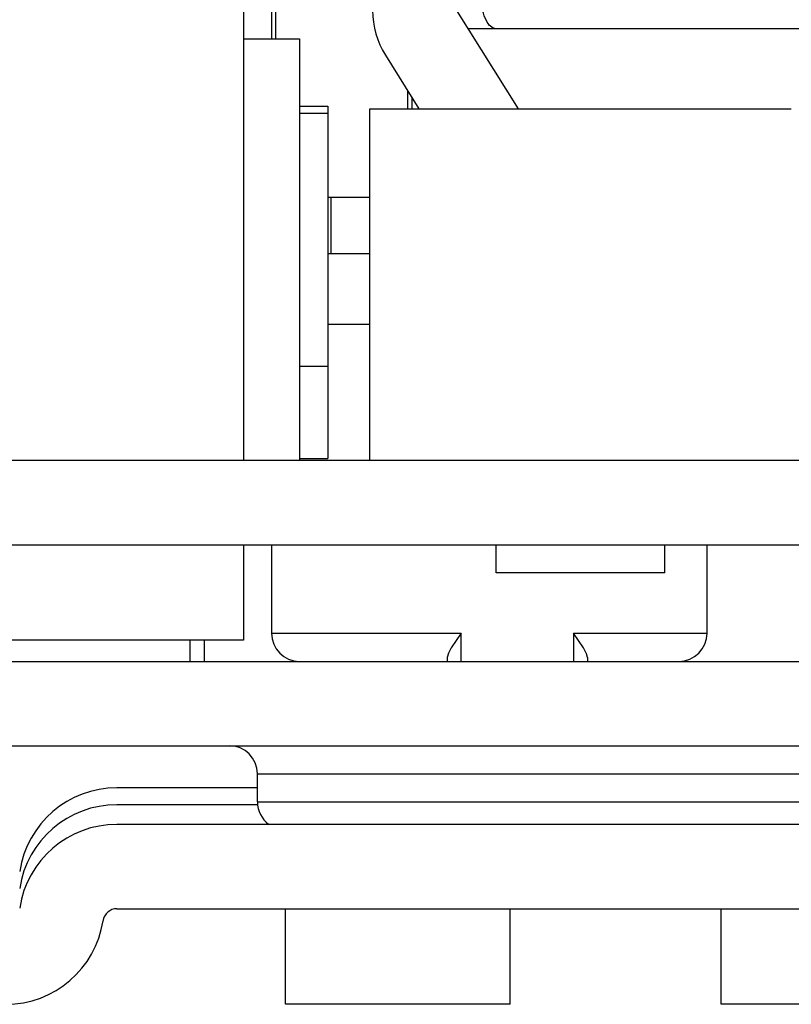
# Model space of a CAD drawing. Units: inches. Extents: x 0 to 17, y 0 to 11.
# Drawn here: x 2.9 to 3, y 2 to 2.1 of the extents above; entities that cross this region are included whole.
import ezdxf
from ezdxf.enums import TextEntityAlignment as Align

# ---------------------------------------------------------------- set-up
doc = ezdxf.new("R2010")
doc.units = ezdxf.units.IN
doc.header["$LTSCALE"] = 0.935
doc.header["$MEASUREMENT"] = 0
doc.layers.get('0').update_dxf_attribs({"linetype": 'CONTINUOUS'})
doc.styles.get("Standard").update_dxf_attribs({"font": 'bluprnt.ttf'})
doc.dimstyles.new('DIMSTYLE_1', dxfattribs={"dimtxt": 0.125, "dimasz": 0.1875, "dimexe": 0.125, "dimexo": 0.0625, "dimgap": 0.0625, "dimtad": 0, "dimtih": 1, "dimtoh": 1, "dimlfac": 10, "dimzin": 4, "dimdsep": 46, "dimtxsty": 'Standard', "dimblk": 'CLOSED', "dimblk1": 'CLOSED', "dimblk2": 'CLOSED', "dimcen": 0.09, "dimadec": 3, "dimazin": 1, "dimtfac": 1, "dimtdec": 3, "dimtofl": 0, "dimtmove": 0, "dimatfit": 3, "dimldrblk": 'CLOSED', "dimfxl": 0, "dimtolj": 1, "dimtzin": 4, "dimarcsym": 0})

# ---------------------------------------------------------------- blocks, each defined once
blk = doc.blocks.new('_CLOSED')
at = {"color": 0, "linetype": 'ByBlock'}
for p, q in [((0, 0), (-1, 0.1666666667)), ((-1, 0.1666666667), (-1, -0.1666666667)), ((-1, -0.1666666667), (0, 0)), ((-1, 0), (0, 0))]:
    blk.add_line(p, q, dxfattribs=at)
blk = doc.blocks.new('*D2')
at = {"color": 7, "linetype": 'Continuous'}
for p, q in [((2.9393823316, 9.3238780166), (1.2381524532, 9.3238780166)), ((1.3631524532, 9.3238780166), (1.3631524532, 5.785590615)), ((1.3631524532, 1.9973032135), (1.3631524532, 4.410590615)), ((2.7976500482, 1.9973032135), (1.2381524532, 1.9973032135))]:
    blk.add_line(p, q, dxfattribs=at)
at = {"color": 7, "linetype": 'Continuous', "xscale": 0.1875, "yscale": 0.1875, "zscale": 0.1875}
for p, rotation in [((1.3631524532, 9.3238780166), 90), ((1.3631524532, 1.9973032135), 270)]:
    blk.add_blockref('_CLOSED', p, dxfattribs=dict(at, rotation=rotation))
at = {"color": 7, "linetype": 'Continuous'}
for s, p, p2 in [('73.63', (1.1131524532, 5.598090615), (1.6131524532, 5.598090615)), ('[1870]', (1.0631524532, 5.410590615), (1.6631524532, 5.410590615)), ('THRU', (1.1631524532, 5.035590615), (1.5631524532, 5.035590615)), ('80.75', (1.1131524532, 4.660590615), (1.6131524532, 4.660590615)), ('[2051]', (1.0631524532, 4.473090615), (1.6631524532, 4.473090615))]:
    blk.add_text(s, height=0.125, dxfattribs=at).set_placement(p, p2, align=Align.FIT)

msp = doc.modelspace()

# ---------------------------------------------------------------- linework, layer by layer
at = {"color": 7, "linetype": 'Continuous'}
for p, q in [((2.9487327253, 2.1663973726), (2.9487327253, 2.0734843158)), ((2.9526697332, 2.1496654182), (2.9526697332, 2.1325394339)), ((2.9872661899, 2.1226969142), (2.9786539852, 2.1364764418)), ((3.1809915836, 2.1339173867), (2.9802533946, 2.1339173867)), ((2.9487327253, 2.1325394339), (2.9566067411, 2.1325394339)), ((2.9566067411, 2.1325394339), (2.9566067411, 2.0734843158)), ((2.9686382572, 2.1302166118), (2.9733380681, 2.1226969142)), ((2.9723547726, 2.1242701872), (2.9723547726, 2.1226969142)), ((2.9566067411, 2.123090615), (2.9605437489, 2.123090615)), ((2.9605437489, 2.123090615), (2.9605437489, 2.0737641096)), ((2.9664492608, 2.0734843158), (2.9664492608, 2.1226969142)), ((2.9664492772, 2.1226969142), (3.0255043625, 2.1226969142)), ((2.9566067411, 2.1221063631), (2.9605437489, 2.1221063631)), ((2.9664492608, 2.1102953394), (2.9605437489, 2.1102953394)), ((2.9664492608, 2.1024213237), (2.9605437489, 2.1024213237)), ((2.9566067411, 2.0866732922), (2.9605437489, 2.0866732922)), ((3.2505893114, 2.0734843158), (2.9106556668, 2.0734843158)), ((2.9113311505, 2.0616732922), (3.2499138277, 2.0616732922)), ((2.9487327253, 2.0616732922), (2.9487327253, 2.0482877945)), ((2.9526697332, 2.0616732922), (2.9526697332, 2.0492717174)), ((2.9841657962, 2.0577362843), (2.9841657962, 2.0616732922)), ((3.0077878434, 2.0577362843), (3.0077878434, 2.0616732922)), ((3.0136933552, 2.0492717174), (3.0136933552, 2.0616732922)), ((3.0077876536, 2.0577362843), (2.984165986, 2.0577362843)), ((2.9792445363, 2.0492717174), (2.9778525937, 2.0472206119)), ((2.9963845105, 2.0472206119), (2.9949925678, 2.0492717174)), ((2.9487327253, 2.0482874654), (2.9014886308, 2.0482874654)), ((2.9432209143, 2.0482874654), (2.9432209143, 2.0453347924)), ((2.9774528272, 2.0464878755), (2.9772760324, 2.0458621686)), ((2.9778525937, 2.0472206119), (2.9774528272, 2.0464878755)), ((2.996784277, 2.0464878755), (2.9963845105, 2.0472206119)), ((2.9969610718, 2.0458621686), (2.9968207101, 2.0464051039)), ((2.8857405993, 2.0453347095), (3.2755043789, 2.0453347095)), ((2.9772760324, 2.0458621686), (2.9772760324, 2.0453347095)), ((2.9969610718, 2.0458621686), (2.9969610718, 2.0453347095)), ((2.8857405993, 2.0335236859), (3.2755043789, 2.0335236859)), ((2.9507012293, 2.0256496702), (2.9507012293, 2.029586678)), ((2.9507012293, 2.0276181741), (2.9310161899, 2.0276181741)), ((2.9507012293, 2.0252559694), (2.9310161899, 2.0252559694)), ((3.2302287883, 2.0225000639), (2.9310161899, 2.0225000639)), ((2.9310161899, 2.0106890402), (3.2302287883, 2.0106890402)), ((2.9546382371, 1.9973032135), (2.9546382371, 2.0106890402)), ((2.9861343001, 1.9973032135), (2.9861343001, 2.0106890402)), ((3.0156618592, 1.9973032135), (3.0156618592, 2.0106890402)), ((2.9861343001, 1.9973032135), (2.9546382371, 1.9973032135)), ((3.0471579222, 1.9973032135), (3.0156618592, 1.9973032135))]:
    msp.add_line(p, q, dxfattribs=at)
at = {"color": 9, "linetype": 'Continuous'}
for p, q in [((2.9532462947, 2.1496654182), (2.9532462947, 2.1325394339)), ((2.9717782111, 2.1226969142), (2.9717782111, 2.1251926855)), ((2.9609854413, 2.1102953394), (2.9609854413, 2.1024213237)), ((2.9605437489, 2.092578804), (2.9664492608, 2.092578804)), ((2.9566067411, 2.0737641096), (2.9605437489, 2.0737641096)), ((2.9526697332, 2.0492717174), (2.9792445363, 2.0492717174)), ((2.9792445363, 2.0453347095), (2.9792445363, 2.0492717174)), ((2.9949925678, 2.0492717174), (3.0136933552, 2.0492717174)), ((2.9949925678, 2.0492717174), (2.9949925678, 2.0453347095)), ((2.9412524104, 2.0482874654), (2.9412524104, 2.0453347095)), ((2.9507012293, 2.029586678), (3.2105437489, 2.029586678)), ((2.9507012293, 2.0256496702), (3.2105437489, 2.0256496702))]:
    msp.add_line(p, q, dxfattribs=at)
at = {"color": 7, "linetype": 'Continuous'}
for centre, radius, start, end in [((2.9786539852, 2.1364764418), 0.0118110236, 180, 212.0053832081), ((2.9566067411, 2.0492717174), 0.0039370079, 180, 270), ((3.0097563474, 2.0492717174), 0.0039370079, 270, 360), ((2.9935703623, 2.0450238223), 0.0035316709, 23.0237563455, 24.4909637283), ((2.9467642214, 2.029586678), 0.0039370079, 0, 90), ((2.9310161899, 2.0138386465), 0.0137795276, 90, 171.3730734413), ((2.9310161899, 2.0114764418), 0.0137795276, 90, 171.3730734413), ((2.9546382371, 2.0256496702), 0.0039370079, 180, 233.1763134024), ((2.9310161899, 2.0087205363), 0.0137795276, 90, 171.3730734413), ((2.9310161899, 2.0087205363), 0.0019685039, 90, 171.2064845853), ((2.9154463317, 2.011082741), 0.0137795276, 270, 351.3730734413)]:
    msp.add_arc(centre, radius, start, end, dxfattribs=at)
at = {"color": 9, "linetype": 'Continuous'}
msp.add_open_spline([(2.9841657807, 2.1339173867), (2.9835633737, 2.13391738), (2.9823364836, 2.1353935777), (2.9821972592, 2.1369066502), (2.9821972592, 2.1378543946)], degree=3, knots=[0, 0, 0, 0, 0.3886117253, 1, 1, 1, 1], dxfattribs=at)

# ---------------------------------------------------------------- dimensions: what is measured, and where the dimension line sits
at = {"color": 7, "linetype": 'Continuous'}
dim = msp.add_linear_dim(base=(1.3631524532, 1.9973032135), p1=(3.0018823316, 9.3238780166), p2=(2.8601500482, 1.9973032135), angle=270, text='73.63\\P[1870]\\P \\PTHRU\\P \\P80.75\\P[2051]\\P[]', dimstyle='DIMSTYLE_1', dxfattribs=at)
dim.commit()
dim.dimension.update_dxf_attribs({"geometry": '*D2', "text_midpoint": (1.3631524532, 5.098090615), "dimtype": 160})

doc.saveas('drawing.dxf')
